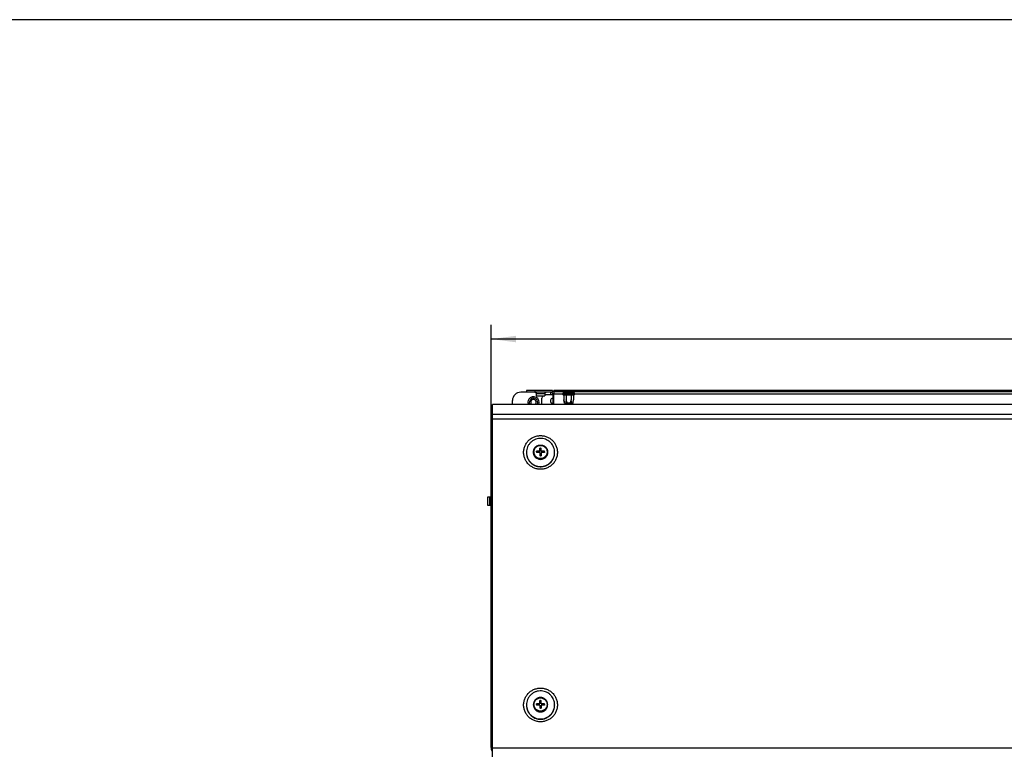
# Model space of a CAD drawing. Units: millimetres. Extents: x -81 to 760, y -224 to 370.
# Drawn here: x 26 to 166, y -31 to 73 of the extents above; entities that cross this region are included whole.
import ezdxf

# ---------------------------------------------------------------- set-up
doc = ezdxf.new("R2010")
doc.units = ezdxf.units.MM
doc.layers.add('1', color=7, linetype='Continuous')
doc.styles.add('CONVERTER_11', font='txt.shx', dxfattribs={"width": 0.9})
doc.dimstyles.new('ME10_DIM_33', dxfattribs={"dimtxt": 17.5, "dimasz": 17.5, "dimexe": 10, "dimexo": 0, "dimgap": 10, "dimtad": 1, "dimdsep": 46, "dimtxsty": 'CONVERTER_11', "dimsah": 1, "dimcen": 0.09, "dimclrd": 2, "dimclre": 2, "dimclrt": 3, "dimadec": 0, "dimazin": 0, "dimtfac": 1, "dimtdec": 4, "dimtix": 1, "dimtmove": 0, "dimatfit": 3, "dimfxl": 1, "dimtolj": 1, "dimtzin": 0, "dimarcsym": 0})

# ---------------------------------------------------------------- blocks, each defined once
blk = doc.blocks.new('*D36')
at = {"layer": '1', "color": 2, "linetype": 'Continuous'}
for p, q in [((463.46, 77.43), (463.46, 146.93)), ((1833.46, 77.43), (1833.46, 146.93)), ((1833.46, 136.93), (463.46, 136.93))]:
    blk.add_line(p, q, dxfattribs=at)
at = {"layer": '1', "color": 2}
for points in [[(480.96, 139.23), (480.96, 134.63), (463.46, 136.93)], [(1815.96, 134.63), (1815.96, 139.23), (1833.46, 136.93)]]:
    blk.add_solid(points, dxfattribs=at)
at = {"layer": '1', "color": 3, "insert": (1122.21, 146.93), "char_height": 17.5, "attachment_point": 7, "rotation": 0.00014, "line_spacing_factor": 0.60024, "style": 'CONVERTER_11'}
blk.add_mtext('1370', dxfattribs=at)
blk = doc.blocks.new('Vorderansicht_2', base_point=(1378.588, -160))
at = {"color": 1, "linetype": 'Continuous'}
for p, q in [((494.646, 99.186), (484.463, 99.186)), ((488.463, 100.461), (488.463, 99.211)), ((494.463, 100.461), (488.463, 100.461)), ((494.463, 99.211), (488.463, 99.211)), ((494.439, 99.211), (494.596, 99.199)), ((494.463, 100.461), (494.463, 99.211)), ((506.963, 100.461), (494.463, 100.461)), ((506.963, 99.211), (494.463, 99.211)), ((494.596, 99.199), (494.621, 99.192)), ((494.621, 99.192), (494.797, 99.147)), ((494.797, 99.147), (494.983, 99.056)), ((494.983, 99.056), (495.147, 98.929)), ((495.147, 98.929), (495.282, 98.771)), ((495.282, 98.771), (495.382, 98.59)), ((495.382, 98.59), (495.444, 98.392)), ((495.444, 98.392), (495.449, 98.341)), ((495.449, 98.341), (495.464, 98.186)), ((495.464, 98.186), (495.463, 96.711)), ((495.464, 98.186), (498.338, 98.186)), ((498.338, 98.186), (501.463, 98.186)), ((501.463, 98.186), (501.467, 98.238)), ((501.463, 98.186), (501.463, 96.711)), ((501.467, 98.238), (501.482, 98.392)), ((501.482, 98.392), (501.544, 98.59)), ((501.544, 98.59), (501.645, 98.771)), ((501.645, 98.771), (501.78, 98.929)), ((501.78, 98.929), (501.944, 99.056)), ((501.944, 99.056), (502.13, 99.147)), ((502.13, 99.147), (502.331, 99.199)), ((505.613, 99.186), (502.279, 99.186)), ((502.331, 99.199), (502.48, 99.211)), ((505.613, 99.186), (505.613, 97.461)), ((505.613, 99.186), (505.775, 99.186)), ((505.775, 99.186), (505.844, 99.186)), ((506.963, 100.461), (506.963, 99.211)), ((507.862, 99.361), (507.963, 99.207)), ((1788.963, 100.461), (507.963, 100.461)), ((507.963, 100.461), (507.963, 99.461)), ((1788.963, 99.461), (507.963, 99.461)), ((507.963, 99.461), (507.963, 97.861)), ((514.564, 98.688), (514.407, 98.39)), ((522.52, 98.39), (514.407, 98.39)), ((514.407, 97.545), (514.407, 98.39)), ((514.814, 98.873), (514.564, 98.688)), ((514.968, 98.897), (514.814, 98.873)), ((521.959, 98.897), (514.968, 98.897)), ((514.999, 98.897), (514.999, 99.461)), ((516.731, 98.897), (516.731, 99.461)), ((520.195, 98.897), (520.195, 99.461)), ((521.927, 98.897), (521.927, 99.461)), ((521.959, 98.897), (522.113, 98.873)), ((522.113, 98.873), (522.363, 98.688)), ((522.363, 98.688), (522.52, 98.39)), ((522.52, 97.545), (522.52, 98.39)), ((478.463, 90.445), (478.463, 93.186)), ((495.463, 96.711), (498.705, 96.711)), ((498.705, 96.711), (501.463, 96.711)), ((499.463, 90.961), (499.463, 94.961)), ((499.501, 90.527), (499.463, 90.961)), ((500.191, 96.711), (500.048, 96.568)), ((501.529, 97.423), (501.463, 97.405)), ((501.963, 97.461), (507.213, 97.461)), ((505.613, 93.719), (505.613, 92.203)), ((506.049, 91.547), (506.213, 91.412)), ((506.213, 91.461), (507.213, 91.461)), ((506.213, 91.461), (506.213, 90.445)), ((507.213, 94.936), (507.073, 94.922)), ((507.213, 97.611), (507.213, 90.445)), ((514.407, 97.861), (507.963, 97.861)), ((507.963, 90.445), (507.963, 97.861)), ((522.52, 97.545), (514.407, 97.545)), ((514.407, 97.545), (514.564, 97.247)), ((514.564, 97.247), (514.814, 97.063)), ((514.814, 97.063), (514.968, 97.038)), ((519.677, 97.038), (514.968, 97.038)), ((514.999, 97.038), (514.999, 93.713)), ((514.999, 93.713), (515.219, 92.467)), ((515.383, 91.292), (514.999, 93.713)), ((515.219, 92.467), (515.239, 92.371)), ((515.239, 92.371), (515.516, 91.292)), ((515.383, 91.292), (515.516, 91.292)), ((515.516, 91.292), (516.214, 91.292)), ((516.492, 92.371), (516.214, 91.292)), ((517.766, 91.292), (516.214, 91.292)), ((516.511, 92.467), (516.492, 92.371)), ((516.731, 93.713), (516.511, 92.467)), ((516.731, 97.038), (516.731, 93.713)), ((517.171, 92.467), (516.731, 93.713)), ((517.632, 91.5), (517.171, 92.467)), ((517.766, 91.292), (517.632, 91.5)), ((519.161, 91.292), (517.766, 91.292)), ((519.756, 92.467), (519.161, 91.292)), ((520.713, 91.292), (519.161, 91.292)), ((521.959, 97.038), (519.677, 97.038)), ((520.195, 93.713), (519.756, 92.467)), ((520.195, 97.038), (520.195, 93.713)), ((520.415, 92.467), (520.195, 93.713)), ((520.713, 91.292), (520.415, 92.467)), ((521.41, 91.292), (520.713, 91.292)), ((521.41, 91.292), (521.477, 91.5)), ((521.543, 91.292), (521.41, 91.292)), ((521.477, 91.5), (521.708, 92.467)), ((521.543, 91.292), (521.927, 93.713)), ((521.708, 92.467), (521.927, 93.713)), ((521.927, 97.038), (521.927, 93.713)), ((522.113, 97.063), (521.959, 97.038)), ((522.363, 97.247), (522.113, 97.063)), ((522.52, 97.545), (522.363, 97.247)), ((1144.407, 97.861), (522.52, 97.861)), ((464.463, 88.428), (463.463, 88.428)), ((463.463, 82.844), (463.463, 88.428)), ((1832.463, 90.445), (464.463, 90.445)), ((464.463, 83.442), (464.463, 90.445)), ((489.738, 90.445), (489.662, 90.637)), ((490.884, 90.445), (490.807, 90.567)), ((492.173, 90.445), (492.049, 90.547)), ((494.877, 90.547), (494.754, 90.445)), ((496.223, 90.785), (496.045, 90.445)), ((497.206, 90.479), (497.191, 90.445)), ((499.523, 90.445), (499.501, 90.527)), ((463.463, 82.844), (463.463, 82.814)), ((463.463, 82.844), (464.463, 82.844)), ((463.463, 82.814), (463.463, 77.435)), ((464.463, 82.814), (463.463, 82.814)), ((463.463, -153.209), (463.463, 77.435)), ((464.225, 77.595), (464.463, 77.609)), ((1832.463, 83.442), (464.463, 83.442)), ((464.463, 79.971), (464.463, 83.442)), ((1832.463, 79.971), (464.463, 79.971)), ((464.463, -153.694), (464.463, 79.971)), ((488.463, 56.432), (488.463, 56.258)), ((488.467, 56.112), (488.465, 56.055)), ((488.465, 56.055), (488.469, 55.993)), ((493.463, 56.708), (493.48, 57.109)), ((493.479, 56.307), (493.463, 56.708)), ((493.463, 56.708), (493.463, 56.476)), ((493.48, 56.075), (493.463, 56.476)), ((493.48, 57.109), (493.501, 57.309)), ((493.501, 55.875), (493.48, 56.075)), ((493.501, 57.309), (493.506, 57.352)), ((493.506, 57.352), (493.528, 57.508)), ((493.528, 57.508), (493.609, 57.901)), ((493.609, 57.901), (493.618, 57.938)), ((493.618, 57.938), (493.721, 58.286)), ((493.721, 58.286), (493.787, 58.465)), ((493.787, 58.465), (493.831, 58.581)), ((493.831, 58.581), (493.863, 58.66)), ((493.863, 58.66), (494.037, 59.024)), ((494.037, 59.024), (494.064, 59.074)), ((494.064, 59.074), (494.15, 59.223)), ((494.15, 59.223), (494.238, 59.372)), ((494.238, 59.372), (494.444, 59.67)), ((494.444, 59.67), (494.467, 59.702)), ((494.467, 59.702), (494.722, 60.013)), ((494.722, 60.013), (494.763, 60.057)), ((494.763, 60.057), (494.93, 60.231)), ((494.93, 60.231), (495.001, 60.302)), ((495.001, 60.302), (495.294, 60.561)), ((495.294, 60.561), (495.302, 60.568)), ((495.302, 60.568), (495.624, 60.809)), ((495.624, 60.809), (495.67, 60.839)), ((495.67, 60.839), (495.918, 60.995)), ((495.724, 57.296), (495.713, 57.297)), ((495.713, 56.799), (495.713, 57.297)), ((495.713, 56.799), (495.713, 56.3)), ((495.724, 56.3), (495.713, 56.3)), ((495.724, 56.3), (495.713, 56.3)), ((495.724, 57.296), (497.463, 57.192)), ((495.918, 60.995), (495.964, 61.023)), ((495.964, 61.023), (496.62, 61.337)), ((496.62, 61.337), (496.691, 61.367)), ((496.691, 61.367), (496.735, 61.382)), ((496.735, 61.382), (497.046, 61.486)), ((497.046, 61.486), (497.073, 61.494)), ((497.073, 61.494), (497.464, 61.59)), ((497.463, 57.192), (497.963, 57.192)), ((497.463, 57.192), (497.463, 56.322)), ((497.464, 61.59), (497.473, 61.592)), ((497.473, 61.592), (497.861, 61.654)), ((497.861, 61.654), (497.903, 61.658)), ((497.903, 61.658), (498.246, 61.686)), ((498.463, 59.539), (497.963, 59.539)), ((497.963, 59.527), (497.963, 59.539)), ((497.963, 57.321), (497.963, 59.527)), ((498.963, 57.69), (497.963, 57.69)), ((497.963, 57.321), (497.963, 57.192)), ((497.963, 56.325), (497.963, 54.07)), ((498.246, 61.686), (498.262, 61.687)), ((498.262, 61.687), (498.29, 61.687)), ((498.29, 61.687), (498.636, 61.687)), ((498.463, 59.539), (498.963, 59.539)), ((498.636, 61.687), (498.665, 61.687)), ((498.665, 61.687), (498.68, 61.686)), ((498.68, 61.686), (499.024, 61.658)), ((498.963, 59.527), (498.963, 59.539)), ((498.963, 57.321), (498.963, 59.527)), ((498.963, 57.321), (498.963, 57.192)), ((499.463, 57.192), (498.963, 57.192)), ((498.963, 56.325), (498.963, 54.07)), ((499.024, 61.658), (499.066, 61.654)), ((499.066, 61.654), (499.453, 61.592)), ((499.453, 61.592), (499.463, 61.59)), ((499.463, 61.59), (499.854, 61.494)), ((501.202, 57.296), (499.463, 57.192)), ((499.463, 57.192), (499.463, 56.322)), ((499.854, 61.494), (499.881, 61.486)), ((499.881, 61.486), (500.192, 61.382)), ((500.192, 61.382), (500.236, 61.367)), ((500.236, 61.367), (500.875, 61.069)), ((500.875, 61.069), (500.962, 61.023)), ((500.962, 61.023), (501.009, 60.995)), ((501.009, 60.995), (501.256, 60.839)), ((501.202, 57.296), (501.213, 57.297)), ((501.202, 56.3), (501.213, 56.301)), ((501.202, 56.3), (501.213, 56.301)), ((501.213, 56.799), (501.213, 57.297)), ((501.213, 56.799), (501.213, 56.301)), ((501.256, 60.839), (501.303, 60.809)), ((501.303, 60.809), (501.624, 60.568)), ((501.624, 60.568), (501.633, 60.561)), ((501.633, 60.561), (501.926, 60.302)), ((501.926, 60.302), (501.997, 60.231)), ((501.997, 60.231), (502.164, 60.057)), ((502.164, 60.057), (502.205, 60.013)), ((502.205, 60.013), (502.459, 59.702)), ((502.459, 59.702), (502.483, 59.67)), ((502.483, 59.67), (502.688, 59.372)), ((502.688, 59.372), (502.776, 59.223)), ((502.776, 59.223), (502.863, 59.074)), ((502.863, 59.074), (502.89, 59.024)), ((502.89, 59.024), (503.063, 58.66)), ((503.063, 58.66), (503.095, 58.581)), ((503.095, 58.581), (503.14, 58.465)), ((503.14, 58.465), (503.205, 58.286)), ((503.205, 58.286), (503.308, 57.938)), ((503.308, 57.938), (503.317, 57.901)), ((503.317, 57.901), (503.398, 57.508)), ((503.398, 57.508), (503.421, 57.352)), ((503.421, 57.352), (503.426, 57.309)), ((503.426, 57.309), (503.447, 57.109)), ((503.447, 56.075), (503.426, 55.875)), ((503.447, 57.109), (503.463, 56.708)), ((503.463, 56.476), (503.447, 56.075)), ((503.463, 56.708), (503.463, 56.476)), ((508.436, 55.649), (508.461, 56.055)), ((508.445, 56.867), (508.444, 56.878)), ((508.446, 56.824), (508.445, 56.867)), ((508.463, 56.432), (508.463, 56.258)), ((488.495, 55.567), (488.515, 55.244)), ((488.515, 55.244), (488.539, 55.083)), ((488.592, 54.715), (488.631, 54.439)), ((488.631, 54.439), (488.676, 54.244)), ((488.76, 53.878), (488.813, 53.647)), ((488.813, 53.647), (488.885, 53.418)), ((488.999, 53.061), (489.059, 52.872)), ((489.059, 52.872), (489.166, 52.61)), ((489.306, 52.268), (489.367, 52.12)), ((489.367, 52.12), (489.516, 51.827)), ((489.68, 51.504), (489.736, 51.395)), ((489.736, 51.395), (489.936, 51.071)), ((490.118, 50.775), (490.163, 50.702)), ((490.163, 50.702), (490.431, 50.337)), ((490.616, 50.087), (490.645, 50.047)), ((493.506, 55.832), (493.501, 55.875)), ((493.528, 55.676), (493.506, 55.832)), ((493.609, 55.283), (493.528, 55.676)), ((493.618, 55.246), (493.609, 55.283)), ((493.721, 54.898), (493.618, 55.246)), ((493.787, 54.719), (493.721, 54.898)), ((493.831, 54.603), (493.787, 54.719)), ((493.863, 54.524), (493.831, 54.603)), ((494.037, 54.16), (493.863, 54.524)), ((494.064, 54.11), (494.037, 54.16)), ((494.15, 53.961), (494.064, 54.11)), ((494.238, 53.812), (494.15, 53.961)), ((494.444, 53.514), (494.238, 53.812)), ((494.467, 53.482), (494.444, 53.514)), ((494.722, 53.171), (494.467, 53.482)), ((494.763, 53.127), (494.722, 53.171)), ((494.93, 52.953), (494.763, 53.127)), ((495.001, 52.882), (494.93, 52.953)), ((495.294, 52.623), (495.001, 52.882)), ((495.302, 52.616), (495.294, 52.623)), ((495.624, 52.375), (495.302, 52.616)), ((495.67, 52.345), (495.624, 52.375)), ((495.918, 52.189), (495.67, 52.345)), ((495.964, 52.161), (495.918, 52.189)), ((496.052, 52.115), (495.964, 52.161)), ((496.691, 51.817), (496.052, 52.115)), ((496.735, 51.802), (496.691, 51.817)), ((497.046, 51.698), (496.735, 51.802)), ((497.073, 51.69), (497.046, 51.698)), ((497.464, 51.594), (497.073, 51.69)), ((497.473, 51.592), (497.464, 51.594)), ((497.861, 51.53), (497.473, 51.592)), ((497.903, 51.526), (497.861, 51.53)), ((498.246, 51.498), (497.903, 51.526)), ((498.963, 55.698), (497.963, 55.698)), ((497.963, 54.07), (497.963, 54.059)), ((498.463, 54.059), (497.963, 54.059)), ((498.262, 51.497), (498.246, 51.498)), ((498.29, 51.497), (498.262, 51.497)), ((498.636, 51.497), (498.29, 51.497)), ((498.463, 54.059), (498.963, 54.059)), ((498.665, 51.497), (498.636, 51.497)), ((498.68, 51.498), (498.665, 51.497)), ((499.024, 51.526), (498.68, 51.498)), ((498.963, 54.07), (498.963, 54.059)), ((499.066, 51.53), (499.024, 51.526)), ((499.453, 51.592), (499.066, 51.53)), ((499.463, 51.594), (499.453, 51.592)), ((499.854, 51.69), (499.463, 51.594)), ((499.881, 51.698), (499.854, 51.69)), ((500.192, 51.802), (499.881, 51.698)), ((500.236, 51.817), (500.192, 51.802)), ((500.307, 51.847), (500.236, 51.817)), ((500.962, 52.161), (500.307, 51.847)), ((501.009, 52.189), (500.962, 52.161)), ((501.256, 52.345), (501.009, 52.189)), ((501.303, 52.375), (501.256, 52.345)), ((501.624, 52.616), (501.303, 52.375)), ((501.633, 52.623), (501.624, 52.616)), ((501.926, 52.882), (501.633, 52.623)), ((501.997, 52.953), (501.926, 52.882)), ((502.164, 53.127), (501.997, 52.953)), ((502.205, 53.171), (502.164, 53.127)), ((502.459, 53.482), (502.205, 53.171)), ((502.483, 53.514), (502.459, 53.482)), ((502.688, 53.812), (502.483, 53.514)), ((502.776, 53.961), (502.688, 53.812)), ((502.863, 54.11), (502.776, 53.961)), ((502.89, 54.16), (502.863, 54.11)), ((503.063, 54.524), (502.89, 54.16)), ((503.095, 54.603), (503.063, 54.524)), ((503.14, 54.719), (503.095, 54.603)), ((503.205, 54.898), (503.14, 54.719)), ((503.308, 55.246), (503.205, 54.898)), ((503.317, 55.283), (503.308, 55.246)), ((503.398, 55.676), (503.317, 55.283)), ((503.421, 55.832), (503.398, 55.676)), ((503.426, 55.875), (503.421, 55.832)), ((505.165, 48.864), (505.318, 49.014)), ((505.587, 49.276), (505.747, 49.433)), ((505.747, 49.433), (505.915, 49.625)), ((506.16, 49.907), (506.282, 50.047)), ((506.282, 50.047), (506.458, 50.286)), ((506.676, 50.584), (506.764, 50.702)), ((506.764, 50.702), (506.944, 50.995)), ((507.133, 51.302), (507.191, 51.395)), ((507.191, 51.395), (507.373, 51.753)), ((507.526, 52.054), (507.56, 52.12)), ((507.56, 52.12), (507.746, 52.574)), ((507.854, 52.837), (507.868, 52.872)), ((508.295, 54.439), (508.3, 54.474)), ((508.34, 54.748), (508.411, 55.244)), ((508.411, 55.244), (508.416, 55.314)), ((492.389, 48.344), (492.437, 48.311)), ((492.702, 48.126), (493.057, 47.878)), ((493.057, 47.878), (493.139, 47.829)), ((493.443, 47.652), (493.761, 47.466)), ((493.761, 47.466), (493.879, 47.409)), ((494.21, 47.251), (494.496, 47.114)), ((494.496, 47.114), (494.654, 47.053)), ((495.002, 46.92), (495.257, 46.822)), ((495.257, 46.822), (495.457, 46.764)), ((495.817, 46.658), (496.04, 46.593)), ((496.04, 46.593), (496.283, 46.543)), ((496.65, 46.467), (496.839, 46.429)), ((496.839, 46.429), (497.127, 46.393)), ((497.495, 46.348), (497.648, 46.329)), ((497.648, 46.329), (497.985, 46.316)), ((498.347, 46.301), (498.463, 46.296)), ((498.463, 46.296), (498.856, 46.312)), ((499.199, 46.326), (499.278, 46.329)), ((502.431, 47.114), (502.489, 47.142)), ((502.787, 47.285), (503.166, 47.466)), ((503.166, 47.466), (503.253, 47.518)), ((503.56, 47.697), (503.87, 47.878)), ((503.87, 47.878), (503.983, 47.957)), ((504.285, 48.168), (504.537, 48.344)), ((504.537, 48.344), (504.672, 48.456)), ((504.961, 48.695), (505.165, 48.864)), ((460.963, 18.808), (460.963, 24.808)), ((460.963, 24.808), (462.438, 24.808)), ((462.438, 24.808), (462.594, 24.822)), ((462.438, 18.814), (462.438, 24.808)), ((462.594, 24.822), (462.645, 24.827)), ((462.645, 24.827), (462.842, 24.889)), ((462.842, 24.889), (463.024, 24.989)), ((463.024, 24.989), (463.181, 25.124)), ((463.181, 25.124), (463.308, 25.288)), ((463.308, 25.288), (463.4, 25.474)), ((463.4, 25.474), (463.451, 25.675)), ((463.451, 25.675), (463.463, 25.825)), ((462.438, 18.808), (460.963, 18.808)), ((462.438, 18.808), (462.438, 18.814)), ((462.491, 18.804), (462.438, 18.808)), ((462.645, 18.789), (462.491, 18.804)), ((462.842, 18.727), (462.645, 18.789)), ((463.024, 18.626), (462.842, 18.727)), ((463.181, 18.491), (463.024, 18.626)), ((463.308, 18.327), (463.181, 18.491)), ((463.4, 18.141), (463.308, 18.327)), ((463.445, 17.965), (463.4, 18.141)), ((463.451, 17.94), (463.445, 17.965)), ((463.463, 17.784), (463.451, 17.94)), ((495.294, -118.754), (495.001, -119.013)), ((495.302, -118.747), (495.294, -118.754)), ((495.624, -118.506), (495.302, -118.747)), ((495.67, -118.476), (495.624, -118.506)), ((495.918, -118.32), (495.67, -118.476)), ((495.964, -118.292), (495.918, -118.32)), ((496.239, -118.148), (495.964, -118.292)), ((496.691, -117.948), (496.239, -118.148)), ((496.735, -117.933), (496.691, -117.948)), ((497.046, -117.829), (496.735, -117.933)), ((497.073, -117.821), (497.046, -117.829)), ((497.464, -117.725), (497.073, -117.821)), ((497.473, -117.723), (497.464, -117.725)), ((497.861, -117.661), (497.473, -117.723)), ((497.903, -117.657), (497.861, -117.661)), ((498.246, -117.629), (497.903, -117.657)), ((498.262, -117.629), (498.246, -117.629)), ((498.29, -117.628), (498.262, -117.629)), ((498.636, -117.628), (498.29, -117.628)), ((498.665, -117.629), (498.636, -117.628)), ((498.68, -117.629), (498.665, -117.629)), ((499.024, -117.657), (498.68, -117.629)), ((499.066, -117.661), (499.024, -117.657)), ((499.453, -117.723), (499.066, -117.661)), ((499.463, -117.725), (499.453, -117.723)), ((499.854, -117.821), (499.463, -117.725)), ((499.881, -117.829), (499.854, -117.821)), ((500.192, -117.933), (499.881, -117.829)), ((500.236, -117.948), (500.192, -117.933)), ((500.307, -117.978), (500.236, -117.948)), ((500.962, -118.292), (500.307, -117.978)), ((501.009, -118.32), (500.962, -118.292)), ((501.256, -118.476), (501.009, -118.32)), ((501.303, -118.506), (501.256, -118.476)), ((501.624, -118.747), (501.303, -118.506)), ((501.633, -118.754), (501.624, -118.747)), ((501.926, -119.013), (501.633, -118.754)), ((488.463, -122.883), (488.463, -123.057)), ((488.467, -123.203), (488.465, -123.26)), ((488.465, -123.26), (488.469, -123.322)), ((488.495, -123.748), (488.515, -124.071)), ((488.515, -124.071), (488.539, -124.233)), ((488.592, -124.6), (488.631, -124.876)), ((488.631, -124.876), (488.676, -125.071)), ((488.76, -125.437), (488.813, -125.668)), ((488.813, -125.668), (488.885, -125.897)), ((493.48, -122.206), (493.463, -122.607)), ((493.479, -123.008), (493.463, -122.607)), ((493.463, -122.607), (493.463, -122.839)), ((493.463, -122.839), (493.48, -123.24)), ((493.501, -122.006), (493.48, -122.206)), ((493.48, -123.24), (493.501, -123.44)), ((493.506, -121.963), (493.501, -122.006)), ((493.501, -123.44), (493.506, -123.483)), ((493.528, -121.807), (493.506, -121.963)), ((493.506, -123.483), (493.528, -123.639)), ((493.609, -121.414), (493.528, -121.807)), ((493.528, -123.639), (493.609, -124.032)), ((493.618, -121.377), (493.609, -121.414)), ((493.609, -124.032), (493.618, -124.069)), ((493.721, -121.029), (493.618, -121.377)), ((493.618, -124.069), (493.721, -124.417)), ((493.787, -120.85), (493.721, -121.029)), ((493.721, -124.417), (493.787, -124.596)), ((493.831, -120.734), (493.787, -120.85)), ((493.787, -124.596), (493.831, -124.712)), ((493.863, -120.655), (493.831, -120.734)), ((493.831, -124.712), (493.863, -124.791)), ((494.037, -120.291), (493.863, -120.655)), ((493.863, -124.791), (494.037, -125.155)), ((494.064, -120.241), (494.037, -120.291)), ((494.037, -125.155), (494.064, -125.205)), ((494.15, -120.092), (494.064, -120.241)), ((494.064, -125.205), (494.15, -125.354)), ((494.238, -119.943), (494.15, -120.092)), ((494.15, -125.354), (494.238, -125.503)), ((494.444, -119.645), (494.238, -119.943)), ((494.238, -125.503), (494.444, -125.801)), ((494.467, -119.613), (494.444, -119.645)), ((494.444, -125.801), (494.467, -125.833)), ((494.722, -119.303), (494.467, -119.613)), ((494.467, -125.833), (494.722, -126.144)), ((494.763, -119.258), (494.722, -119.303)), ((494.93, -119.085), (494.763, -119.258)), ((495.001, -119.013), (494.93, -119.085)), ((495.724, -122.019), (495.713, -122.018)), ((495.713, -122.516), (495.713, -122.018)), ((495.713, -122.516), (495.713, -123.015)), ((495.724, -123.015), (495.713, -123.015)), ((495.724, -123.015), (495.713, -123.015)), ((495.724, -122.019), (497.463, -122.123)), ((497.463, -122.123), (497.963, -122.123)), ((497.463, -122.123), (497.463, -122.993)), ((498.463, -119.777), (497.963, -119.777)), ((497.963, -119.788), (497.963, -119.777)), ((497.963, -121.994), (497.963, -119.788)), ((498.963, -121.625), (497.963, -121.625)), ((497.963, -121.994), (497.963, -122.123)), ((497.963, -122.99), (497.963, -125.245)), ((498.963, -123.617), (497.963, -123.617)), ((497.963, -125.245), (497.963, -125.256)), ((498.463, -125.256), (497.963, -125.256)), ((498.463, -119.777), (498.963, -119.777)), ((498.463, -125.256), (498.963, -125.256)), ((498.963, -119.788), (498.963, -119.777)), ((498.963, -121.994), (498.963, -119.788)), ((498.963, -121.994), (498.963, -122.123)), ((499.463, -122.123), (498.963, -122.123)), ((498.963, -122.99), (498.963, -125.245)), ((498.963, -125.245), (498.963, -125.256)), ((501.202, -122.019), (499.463, -122.123)), ((499.463, -122.123), (499.463, -122.993)), ((501.202, -122.019), (501.213, -122.018)), ((501.202, -123.015), (501.213, -123.014)), ((501.202, -123.015), (501.213, -123.014)), ((501.213, -122.516), (501.213, -122.018)), ((501.213, -122.516), (501.213, -123.014)), ((501.997, -119.085), (501.926, -119.013)), ((502.164, -119.258), (501.997, -119.085)), ((502.205, -119.303), (502.164, -119.258)), ((502.459, -119.613), (502.205, -119.303)), ((502.205, -126.144), (502.459, -125.833)), ((502.483, -119.645), (502.459, -119.613)), ((502.459, -125.833), (502.483, -125.801)), ((502.688, -119.943), (502.483, -119.645)), ((502.483, -125.801), (502.688, -125.503)), ((502.776, -120.092), (502.688, -119.943)), ((502.688, -125.503), (502.776, -125.354)), ((502.863, -120.241), (502.776, -120.092)), ((502.776, -125.354), (502.863, -125.205)), ((502.89, -120.291), (502.863, -120.241)), ((502.863, -125.205), (502.89, -125.155)), ((503.063, -120.655), (502.89, -120.291)), ((502.89, -125.155), (503.063, -124.791)), ((503.095, -120.734), (503.063, -120.655)), ((503.063, -124.791), (503.095, -124.712)), ((503.14, -120.85), (503.095, -120.734)), ((503.095, -124.712), (503.14, -124.596)), ((503.205, -121.029), (503.14, -120.85)), ((503.14, -124.596), (503.205, -124.417)), ((503.308, -121.377), (503.205, -121.029)), ((503.205, -124.417), (503.308, -124.069)), ((503.317, -121.414), (503.308, -121.377)), ((503.308, -124.069), (503.317, -124.032)), ((503.398, -121.807), (503.317, -121.414)), ((503.317, -124.032), (503.398, -123.639)), ((503.421, -121.963), (503.398, -121.807)), ((503.398, -123.639), (503.421, -123.483)), ((503.426, -122.006), (503.421, -121.963)), ((503.421, -123.483), (503.426, -123.44)), ((503.447, -122.206), (503.426, -122.006)), ((503.426, -123.44), (503.447, -123.24)), ((503.463, -122.607), (503.447, -122.206)), ((503.447, -123.24), (503.463, -122.839)), ((503.463, -122.607), (503.463, -122.839)), ((508.295, -124.876), (508.3, -124.842)), ((508.34, -124.567), (508.411, -124.071)), ((508.411, -124.071), (508.416, -124.001)), ((508.436, -123.667), (508.461, -123.26)), ((508.445, -122.448), (508.444, -122.438)), ((508.446, -122.491), (508.445, -122.448)), ((508.463, -122.883), (508.463, -123.057)), ((488.999, -126.254), (489.059, -126.443)), ((489.059, -126.443), (489.166, -126.705)), ((489.306, -127.047), (489.367, -127.195)), ((489.367, -127.195), (489.516, -127.488)), ((489.68, -127.811), (489.736, -127.92)), ((489.736, -127.92), (489.936, -128.245)), ((490.118, -128.54), (490.163, -128.613)), ((490.163, -128.613), (490.432, -128.978)), ((490.616, -129.228), (490.645, -129.268)), ((492.389, -130.971), (492.437, -131.004)), ((492.701, -131.189), (493.057, -131.437)), ((493.057, -131.437), (493.139, -131.486)), ((493.443, -131.663), (493.761, -131.849)), ((493.761, -131.849), (493.88, -131.906)), ((494.21, -132.064), (494.496, -132.201)), ((494.496, -132.201), (494.654, -132.262)), ((494.722, -126.144), (494.763, -126.188)), ((494.763, -126.188), (494.93, -126.362)), ((494.93, -126.362), (495.001, -126.433)), ((495.001, -126.433), (495.294, -126.692)), ((495.002, -132.395), (495.257, -132.493)), ((495.257, -132.493), (495.457, -132.551)), ((495.294, -126.692), (495.302, -126.699)), ((495.302, -126.699), (495.624, -126.94)), ((495.624, -126.94), (495.67, -126.97)), ((495.67, -126.97), (495.918, -127.126)), ((495.817, -132.657), (496.04, -132.722)), ((495.918, -127.126), (495.964, -127.154)), ((495.964, -127.154), (496.62, -127.468)), ((496.04, -132.722), (496.283, -132.772)), ((496.62, -127.468), (496.691, -127.498)), ((496.65, -132.848), (496.839, -132.887)), ((496.691, -127.498), (496.735, -127.513)), ((496.735, -127.513), (497.046, -127.617)), ((497.046, -127.617), (497.073, -127.625)), ((497.073, -127.625), (497.464, -127.721)), ((497.464, -127.721), (497.473, -127.723)), ((497.473, -127.723), (497.861, -127.785)), ((497.861, -127.785), (497.903, -127.789)), ((497.903, -127.789), (498.246, -127.817)), ((498.246, -127.817), (498.262, -127.818)), ((498.262, -127.818), (498.29, -127.818)), ((498.29, -127.818), (498.636, -127.818)), ((498.636, -127.818), (498.665, -127.818)), ((498.665, -127.818), (498.68, -127.817)), ((498.68, -127.817), (499.024, -127.789)), ((499.024, -127.789), (499.066, -127.785)), ((499.066, -127.785), (499.453, -127.723)), ((499.453, -127.723), (499.463, -127.721)), ((499.463, -127.721), (499.854, -127.625)), ((499.854, -127.625), (499.881, -127.617)), ((499.881, -127.617), (500.192, -127.513)), ((500.192, -127.513), (500.236, -127.498)), ((500.236, -127.498), (500.688, -127.298)), ((500.688, -127.298), (500.962, -127.154)), ((500.962, -127.154), (501.009, -127.126)), ((501.009, -127.126), (501.256, -126.97)), ((501.256, -126.97), (501.303, -126.94)), ((501.303, -126.94), (501.624, -126.699)), ((501.624, -126.699), (501.633, -126.692)), ((501.633, -126.692), (501.926, -126.433)), ((501.926, -126.433), (501.997, -126.362)), ((501.997, -126.362), (502.164, -126.188)), ((502.164, -126.188), (502.205, -126.144)), ((502.431, -132.201), (502.489, -132.173)), ((502.786, -132.031), (503.166, -131.849)), ((503.166, -131.849), (503.253, -131.797)), ((503.56, -131.619), (503.87, -131.437)), ((503.87, -131.437), (503.983, -131.358)), ((504.284, -131.148), (504.537, -130.971)), ((504.537, -130.971), (504.673, -130.859)), ((504.961, -130.62), (505.165, -130.451)), ((505.165, -130.451), (505.318, -130.301)), ((505.587, -130.039), (505.747, -129.882)), ((505.747, -129.882), (505.915, -129.69)), ((506.16, -129.408), (506.282, -129.268)), ((506.282, -129.268), (506.458, -129.029)), ((506.676, -128.731), (506.764, -128.613)), ((506.764, -128.613), (506.944, -128.32)), ((507.133, -128.013), (507.191, -127.92)), ((507.191, -127.92), (507.373, -127.562)), ((507.526, -127.261), (507.56, -127.195)), ((507.56, -127.195), (507.746, -126.741)), ((507.854, -126.478), (507.868, -126.443)), ((496.839, -132.887), (497.127, -132.922)), ((497.495, -132.967), (497.648, -132.986)), ((497.648, -132.986), (497.985, -132.999)), ((498.347, -133.014), (498.463, -133.019)), ((498.463, -133.019), (498.856, -133.003)), ((499.198, -132.989), (499.278, -132.986)), ((463.463, -153.209), (463.463, -153.275)), ((464.463, -153.275), (463.463, -153.275)), ((463.463, -153.346), (463.463, -153.275)), ((463.463, -153.346), (464.463, -153.346)), ((463.463, -153.346), (463.463, -154.097)), ((464.225, -153.049), (464.463, -153.035)), ((1832.463, -153.694), (464.463, -153.694)), ((464.463, -159.782), (464.463, -153.694)), ((464.463, -156.087), (464.225, -155.929))]:
    blk.add_line(p, q, dxfattribs=at)
for centre, radius, start, end in [((484.463, 93.186), 6, 90, 180), ((505.613, 97.611), 1.6, 0, 90), ((505.613, 97.611), 2.85, 37.895785, 61.72703), ((493.463, 91.961), 4.025, 146.400153, 199.199788), ((493.463, 91.961), 4.025, 338.400091, 146.400197), ((493.463, 91.961), 3, 124.615947, 207.692402), ((493.463, 91.961), 2, 101.250173, 224.999307), ((493.463, 91.961), 3, 336.923147, 124.615811), ((493.463, 91.961), 2, 314.999448, 101.250322), ((501.963, 94.961), 2.5, 139.999477, 180.000431), ((501.963, 94.961), 2.5, 89.996889, 99.995777), ((507.463, 92.961), 2, 101.248512, 225.001112)]:
    blk.add_arc(centre, radius, start, end, dxfattribs=at)
for points, knots in [([(464.225, 77.595), (464.116, 77.586), (463.926, 77.569), (463.694, 77.525), (463.532, 77.504), (463.479, 77.451), (463.463, 77.435)], [0, 0, 0, 0, 0.32516928, 0.56861427, 0.72255861, 0.78926997, 0.78926997, 0.78926997, 0.78926997]), ([(510.463, 56.432), (510.412, 57.267), (510.311, 58.937), (509.5, 61.331), (508.244, 63.511), (506.551, 65.382), (504.507, 66.862), (502.198, 67.885), (499.727, 68.408), (497.2, 68.408), (494.728, 67.885), (492.42, 66.862), (490.376, 65.382), (488.684, 63.511), (487.421, 61.331), (486.639, 58.937), (486.375, 56.432), (486.639, 53.928), (487.421, 51.534), (488.684, 49.353), (490.376, 47.483), (492.42, 46.003), (494.728, 44.98), (497.2, 44.456), (499.727, 44.456), (502.198, 44.98), (504.507, 46.003), (506.551, 47.483), (508.244, 49.353), (509.5, 51.534), (510.311, 53.928), (510.412, 55.598), (510.463, 56.432)], [0, 0, 0, 0, 2.4992412, 4.9992911, 7.5008179, 10.0042333, 12.5096223, 15.0167285, 17.5249997, 20.0336827, 22.5419538, 25.0490601, 27.554449, 30.0578645, 32.5593912, 35.0594411, 37.5586823, 40.0579236, 42.5579735, 45.0595002, 47.5629157, 50.0683046, 52.5754109, 55.083682, 57.592365, 60.1006362, 62.6077424, 65.1131314, 67.6165468, 70.1180736, 72.6181235, 75.1173647, 75.1173647, 75.1173647, 75.1173647]), ([(499.126, 66.372), (498.443, 66.377), (497.077, 66.387), (495.078, 65.875), (493.221, 64.999), (491.584, 63.758), (490.231, 62.212), (489.23, 60.425), (488.585, 58.471), (488.504, 57.112), (488.463, 56.432)], [0, 0, 0, 0, 2.0428796, 4.0853287, 6.1267787, 8.1668255, 10.2052961, 12.242278, 14.2781049, 16.313302, 16.313302, 16.313302, 16.313302]), ([(508.463, 56.432), (508.429, 57.057), (508.361, 58.306), (507.815, 60.113), (506.964, 61.791), (505.807, 63.279), (504.393, 64.528), (502.77, 65.484), (500.996, 66.146), (499.75, 66.297), (499.126, 66.372)], [0, 0, 0, 0, 1.8706807, 3.7418529, 5.6139391, 7.4872334, 9.3618607, 11.2377596, 13.114691, 14.9922721, 14.9922721, 14.9922721, 14.9922721]), ([(488.463, 56.432), (488.501, 55.78), (488.575, 54.476), (489.17, 52.595), (490.094, 50.862), (491.347, 49.342), (492.872, 48.096), (494.612, 47.169), (496.5, 46.599), (498.463, 46.406), (500.426, 46.599), (502.314, 47.169), (504.054, 48.096), (505.579, 49.342), (506.832, 50.862), (507.757, 52.595), (508.352, 54.476), (508.426, 55.78), (508.463, 56.432)], [0, 0, 0, 0, 1.9529544, 3.9064667, 5.8610094, 7.8168976, 9.7742412, 11.7329282, 13.692643, 15.6529138, 17.6131846, 19.5728994, 21.5315865, 23.48893, 25.4448182, 27.3993609, 29.3528732, 31.3058276, 31.3058276, 31.3058276, 31.3058276]), ([(488.463, 56.258), (488.499, 55.615), (488.572, 54.329), (489.15, 52.473), (490.05, 50.758), (491.27, 49.248), (492.758, 47.999), (494.459, 47.066), (496.309, 46.449), (497.598, 46.349), (498.242, 46.299)], [0, 0, 0, 0, 1.9255302, 3.8515955, 5.7786515, 7.7070066, 9.6367762, 11.5678667, 13.499989, 15.432702, 15.432702, 15.432702, 15.432702]), ([(493.863, 58.66), (493.747, 58.345), (493.515, 57.715), (493.48, 57.043), (493.463, 56.708)], [0, 0, 0, 0, 1.0017325, 2.0031645, 2.0031645, 2.0031645, 2.0031645]), ([(493.463, 56.476), (493.48, 56.14), (493.515, 55.469), (493.747, 54.839), (493.863, 54.524)], [0, 0, 0, 0, 1.001425, 2.0031503, 2.0031503, 2.0031503, 2.0031503]), ([(493.479, 56.307), (493.523, 55.992), (493.609, 55.361), (493.965, 54.469), (494.472, 53.657), (495.128, 52.957), (495.904, 52.393), (496.775, 51.989), (497.707, 51.745), (498.345, 51.736), (498.665, 51.731)], [0, 0, 0, 0, 0.9515901, 1.9035384, 2.8560397, 3.809209, 4.7630641, 5.717524, 6.6724204, 7.627522, 7.627522, 7.627522, 7.627522]), ([(493.783, 56.749), (493.81, 56.373), (493.863, 55.622), (494.282, 54.56), (494.925, 53.626), (495.779, 52.874), (496.788, 52.347), (497.894, 52.075), (499.033, 52.075), (500.139, 52.347), (501.147, 52.874), (502, 53.626), (502.648, 54.56), (503.052, 55.622), (503.189, 56.749), (503.052, 57.876), (502.648, 58.937), (502, 59.871), (501.147, 60.623), (500.139, 61.151), (499.033, 61.422), (497.894, 61.422), (496.788, 61.151), (495.779, 60.623), (494.925, 59.871), (494.282, 58.937), (493.863, 57.876), (493.81, 57.124), (493.783, 56.749)], [0, 0, 0, 0, 1.1239925, 2.2484632, 3.3737805, 4.5001178, 5.6274153, 6.755393, 7.8836163, 9.0115941, 10.1388915, 11.2652289, 12.3905461, 13.5150168, 14.6390093, 15.7630018, 16.8874726, 18.0127898, 19.1391272, 20.2664246, 21.3944024, 22.5226256, 23.6506034, 24.7779008, 25.9042382, 27.0295554, 28.1540262, 29.2780187, 29.2780187, 29.2780187, 29.2780187]), ([(497.963, 57.321), (497.588, 57.319), (496.842, 57.315), (496.095, 57.303), (495.724, 57.296)], [0, 0, 0, 0, 1.1257378, 2.2392792, 2.2392792, 2.2392792, 2.2392792]), ([(497.963, 56.325), (497.588, 56.323), (496.842, 56.319), (496.095, 56.306), (495.724, 56.3)], [0, 0, 0, 0, 1.1257378, 2.2392792, 2.2392792, 2.2392792, 2.2392792]), ([(498.242, 46.299), (498.906, 46.322), (500.235, 46.369), (502.16, 46.936), (503.939, 47.842), (505.501, 49.089), (506.787, 50.617), (507.737, 52.369), (508.348, 54.274), (508.425, 55.597), (508.463, 56.258)], [0, 0, 0, 0, 1.9878206, 3.9751236, 5.9614055, 7.9463225, 9.9297437, 11.9117723, 13.8927298, 15.873106, 15.873106, 15.873106, 15.873106]), ([(498.665, 51.731), (499.066, 51.775), (499.868, 51.864), (500.987, 52.355), (501.961, 53.079), (502.727, 54.02), (503.265, 55.114), (503.386, 55.909), (503.447, 56.307)], [0, 0, 0, 0, 1.2052542, 2.4099227, 3.6136414, 4.8162634, 6.0178928, 7.2188619, 7.2188619, 7.2188619, 7.2188619]), ([(501.202, 57.296), (500.831, 57.303), (500.085, 57.315), (499.339, 57.319), (498.963, 57.321)], [0, 0, 0, 0, 1.1135414, 2.2392792, 2.2392792, 2.2392792, 2.2392792]), ([(501.202, 56.3), (500.831, 56.306), (500.085, 56.319), (499.339, 56.323), (498.963, 56.325)], [0, 0, 0, 0, 1.1135414, 2.2392792, 2.2392792, 2.2392792, 2.2392792]), ([(503.463, 56.708), (503.446, 57.043), (503.412, 57.715), (503.179, 58.345), (503.063, 58.66)], [0, 0, 0, 0, 1.00143, 2.0031604, 2.0031604, 2.0031604, 2.0031604]), ([(503.063, 54.524), (503.179, 54.839), (503.412, 55.469), (503.446, 56.14), (503.463, 56.476)], [0, 0, 0, 0, 1.0017233, 2.0031462, 2.0031462, 2.0031462, 2.0031462]), ([(503.447, 56.307), (503.452, 56.374), (503.461, 56.507), (503.463, 56.641), (503.463, 56.708)], [0, 0, 0, 0, 0.20060811, 0.40121373, 0.40121373, 0.40121373, 0.40121373]), ([(508.461, 56.055), (508.462, 56.089), (508.463, 56.156), (508.463, 56.224), (508.463, 56.258)], [0, 0, 0, 0, 0.10160579, 0.2032115, 0.2032115, 0.2032115, 0.2032115]), ([(490.645, 50.047), (490.91, 49.737), (491.439, 49.116), (492.072, 48.602), (492.389, 48.344)], [0, 0, 0, 0, 1.2206756, 2.4419193, 2.4419193, 2.4419193, 2.4419193]), ([(493.863, 54.524), (494.04, 54.177), (494.394, 53.484), (495.213, 52.635), (496.19, 51.988), (497.296, 51.586), (498.463, 51.449), (499.631, 51.586), (500.736, 51.988), (501.714, 52.635), (502.532, 53.484), (502.886, 54.177), (503.063, 54.524)], [0, 0, 0, 0, 1.1620367, 2.3250552, 3.4890853, 4.6539401, 5.8192566, 6.984573, 8.1494278, 9.3134579, 10.4764764, 11.6385131, 11.6385131, 11.6385131, 11.6385131]), ([(498.463, 54.059), (498.38, 54.059), (498.213, 54.059), (498.047, 54.059), (497.963, 54.059)], [0, 0, 0, 0, 0.25004852, 0.50000092, 0.50000092, 0.50000092, 0.50000092]), ([(498.963, 54.059), (498.88, 54.059), (498.713, 54.059), (498.547, 54.059), (498.463, 54.059)], [0, 0, 0, 0, 0.2499516, 0.50000005, 0.50000005, 0.50000005, 0.50000005]), ([(507.868, 52.872), (507.955, 53.129), (508.13, 53.643), (508.24, 54.174), (508.295, 54.439)], [0, 0, 0, 0, 0.812949, 1.6257699, 1.6257699, 1.6257699, 1.6257699]), ([(499.278, 46.329), (499.82, 46.396), (500.903, 46.529), (501.922, 46.919), (502.431, 47.114)], [0, 0, 0, 0, 1.6300292, 3.2595853, 3.2595853, 3.2595853, 3.2595853]), ([(510.463, -122.883), (510.412, -122.048), (510.311, -120.379), (509.5, -117.984), (508.244, -115.804), (506.551, -113.933), (504.507, -112.453), (502.198, -111.43), (499.727, -110.907), (497.2, -110.907), (494.728, -111.43), (492.42, -112.453), (490.376, -113.933), (488.684, -115.804), (487.421, -117.984), (486.639, -120.379), (486.375, -122.883), (486.639, -125.387), (487.421, -127.781), (488.684, -129.962), (490.376, -131.832), (492.42, -133.312), (494.728, -134.335), (497.2, -134.859), (499.727, -134.859), (502.198, -134.335), (504.507, -133.312), (506.551, -131.832), (508.244, -129.962), (509.5, -127.781), (510.311, -125.387), (510.412, -123.717), (510.463, -122.883)], [0, 0, 0, 0, 2.4992412, 4.9992911, 7.5008179, 10.0042333, 12.5096223, 15.0167285, 17.5249997, 20.0336827, 22.5419538, 25.0490601, 27.554449, 30.0578645, 32.5593912, 35.0594411, 37.5586823, 40.0579236, 42.5579735, 45.0595002, 47.5629157, 50.0683046, 52.5754109, 55.083682, 57.592365, 60.1006362, 62.6077424, 65.1131314, 67.6165468, 70.1180736, 72.6181235, 75.1173647, 75.1173647, 75.1173647, 75.1173647]), ([(499.126, -112.943), (498.443, -112.938), (497.077, -112.928), (495.078, -113.44), (493.221, -114.316), (491.584, -115.557), (490.231, -117.103), (489.23, -118.89), (488.585, -120.844), (488.504, -122.203), (488.463, -122.883)], [0, 0, 0, 0, 2.0428785, 4.0853265, 6.1267753, 8.166821, 10.2052905, 12.2422713, 14.2780971, 16.3132931, 16.3132931, 16.3132931, 16.3132931]), ([(493.783, -122.566), (493.81, -122.942), (493.863, -123.693), (494.282, -124.755), (494.925, -125.689), (495.779, -126.441), (496.788, -126.968), (497.894, -127.24), (499.033, -127.24), (500.139, -126.968), (501.147, -126.441), (502, -125.689), (502.648, -124.755), (503.052, -123.693), (503.189, -122.566), (503.052, -121.44), (502.648, -120.378), (502, -119.444), (501.147, -118.692), (500.139, -118.164), (499.033, -117.893), (497.894, -117.893), (496.788, -118.164), (495.779, -118.692), (494.925, -119.444), (494.282, -120.378), (493.863, -121.44), (493.81, -122.191), (493.783, -122.566)], [0, 0, 0, 0, 1.1239925, 2.2484632, 3.3737805, 4.5001178, 5.6274153, 6.755393, 7.8836163, 9.0115941, 10.1388915, 11.2652289, 12.3905461, 13.5150168, 14.6390093, 15.7630018, 16.8874726, 18.0127898, 19.1391272, 20.2664246, 21.3944024, 22.5226256, 23.6506034, 24.7779008, 25.9042382, 27.0295554, 28.1540262, 29.2780187, 29.2780187, 29.2780187, 29.2780187]), ([(508.463, -122.883), (508.429, -122.258), (508.361, -121.009), (507.815, -119.202), (506.964, -117.524), (505.807, -116.036), (504.393, -114.787), (502.77, -113.831), (500.996, -113.169), (499.75, -113.018), (499.126, -112.943)], [0, 0, 0, 0, 1.8706807, 3.7418529, 5.6139391, 7.4872334, 9.3618608, 11.2377596, 13.1146911, 14.9922722, 14.9922722, 14.9922722, 14.9922722]), ([(488.463, -122.883), (488.501, -123.535), (488.575, -124.839), (489.17, -126.72), (490.094, -128.453), (491.347, -129.973), (492.872, -131.219), (494.612, -132.146), (496.5, -132.716), (498.463, -132.909), (500.426, -132.716), (502.314, -132.146), (504.054, -131.219), (505.579, -129.973), (506.832, -128.453), (507.757, -126.72), (508.352, -124.839), (508.426, -123.535), (508.463, -122.883)], [0, 0, 0, 0, 1.952955, 3.9064678, 5.8610111, 7.8168998, 9.7742439, 11.7329315, 13.6926469, 15.6529182, 17.6131895, 19.5729049, 21.5315925, 23.4889366, 25.4448254, 27.3993686, 29.3528815, 31.3058364, 31.3058364, 31.3058364, 31.3058364]), ([(488.463, -123.057), (488.499, -123.7), (488.572, -124.986), (489.15, -126.842), (490.05, -128.557), (491.27, -130.067), (492.758, -131.316), (494.459, -132.249), (496.309, -132.866), (497.598, -132.966), (498.242, -133.016)], [0, 0, 0, 0, 1.9255298, 3.8515948, 5.7786505, 7.7070052, 9.6367746, 11.5678647, 13.4999867, 15.4326993, 15.4326993, 15.4326993, 15.4326993]), ([(493.863, -120.655), (493.747, -120.97), (493.515, -121.601), (493.48, -122.272), (493.463, -122.607)], [0, 0, 0, 0, 1.0017308, 2.0031612, 2.0031612, 2.0031612, 2.0031612]), ([(493.463, -122.839), (493.48, -123.175), (493.515, -123.846), (493.747, -124.476), (493.863, -124.791)], [0, 0, 0, 0, 1.0014304, 2.0031612, 2.0031612, 2.0031612, 2.0031612]), ([(493.479, -123.008), (493.523, -123.323), (493.609, -123.954), (493.965, -124.846), (494.472, -125.658), (495.128, -126.358), (495.904, -126.922), (496.775, -127.326), (497.707, -127.57), (498.345, -127.579), (498.665, -127.584)], [0, 0, 0, 0, 0.9515898, 1.9035378, 2.8560389, 3.8092078, 4.7630626, 5.7175223, 6.6724183, 7.6275197, 7.6275197, 7.6275197, 7.6275197]), ([(493.863, -124.791), (494.04, -125.138), (494.394, -125.831), (495.213, -126.68), (496.19, -127.327), (497.296, -127.729), (498.463, -127.866), (499.631, -127.729), (500.736, -127.327), (501.714, -126.68), (502.532, -125.831), (502.886, -125.138), (503.063, -124.791)], [0, 0, 0, 0, 1.1620355, 2.3250529, 3.4890818, 4.6539355, 5.8192507, 6.984566, 8.1494196, 9.3134486, 10.4764659, 11.6385014, 11.6385014, 11.6385014, 11.6385014]), ([(497.963, -121.994), (497.588, -121.996), (496.842, -122), (496.095, -122.012), (495.724, -122.019)], [0, 0, 0, 0, 1.1257378, 2.2392792, 2.2392792, 2.2392792, 2.2392792]), ([(497.963, -122.99), (497.588, -122.992), (496.842, -122.996), (496.095, -123.009), (495.724, -123.015)], [0, 0, 0, 0, 1.1257378, 2.2392792, 2.2392792, 2.2392792, 2.2392792]), ([(498.463, -125.256), (498.38, -125.256), (498.213, -125.256), (498.047, -125.256), (497.963, -125.256)], [0, 0, 0, 0, 0.25004852, 0.50000092, 0.50000092, 0.50000092, 0.50000092]), ([(498.242, -133.016), (498.906, -132.993), (500.235, -132.946), (502.16, -132.379), (503.939, -131.473), (505.501, -130.226), (506.787, -128.698), (507.737, -126.946), (508.348, -125.041), (508.425, -123.718), (508.463, -123.057)], [0, 0, 0, 0, 1.9878207, 3.9751236, 5.9614056, 7.9463226, 9.9297438, 11.9117724, 13.8927299, 15.8731062, 15.8731062, 15.8731062, 15.8731062]), ([(498.963, -125.256), (498.88, -125.256), (498.713, -125.256), (498.547, -125.256), (498.463, -125.256)], [0, 0, 0, 0, 0.2499516, 0.50000005, 0.50000005, 0.50000005, 0.50000005]), ([(498.665, -127.584), (499.066, -127.54), (499.868, -127.451), (500.987, -126.96), (501.961, -126.236), (502.727, -125.295), (503.265, -124.201), (503.386, -123.406), (503.447, -123.008)], [0, 0, 0, 0, 1.2052538, 2.4099218, 3.61364, 4.8162615, 6.0178906, 7.2188592, 7.2188592, 7.2188592, 7.2188592]), ([(501.202, -122.019), (500.831, -122.012), (500.085, -122), (499.339, -121.996), (498.963, -121.994)], [0, 0, 0, 0, 1.1135414, 2.2392792, 2.2392792, 2.2392792, 2.2392792]), ([(501.202, -123.015), (500.831, -123.009), (500.085, -122.996), (499.339, -122.992), (498.963, -122.99)], [0, 0, 0, 0, 1.1135414, 2.2392792, 2.2392792, 2.2392792, 2.2392792]), ([(503.463, -122.607), (503.446, -122.272), (503.412, -121.601), (503.179, -120.97), (503.063, -120.655)], [0, 0, 0, 0, 1.0014284, 2.0031571, 2.0031571, 2.0031571, 2.0031571]), ([(503.063, -124.791), (503.179, -124.476), (503.412, -123.846), (503.446, -123.175), (503.463, -122.839)], [0, 0, 0, 0, 1.0017288, 2.0031571, 2.0031571, 2.0031571, 2.0031571]), ([(503.447, -123.008), (503.452, -122.941), (503.461, -122.808), (503.463, -122.674), (503.463, -122.607)], [0, 0, 0, 0, 0.20060811, 0.40121372, 0.40121372, 0.40121372, 0.40121372]), ([(507.868, -126.443), (507.955, -126.186), (508.13, -125.672), (508.24, -125.141), (508.295, -124.876)], [0, 0, 0, 0, 0.8129455, 1.6257628, 1.6257628, 1.6257628, 1.6257628]), ([(508.461, -123.26), (508.462, -123.226), (508.463, -123.159), (508.463, -123.091), (508.463, -123.057)], [0, 0, 0, 0, 0.10161089, 0.20322169, 0.20322169, 0.20322169, 0.20322169]), ([(490.645, -129.268), (490.91, -129.579), (491.439, -130.199), (492.072, -130.714), (492.389, -130.971)], [0, 0, 0, 0, 1.2206754, 2.4419191, 2.4419191, 2.4419191, 2.4419191]), ([(499.278, -132.986), (499.82, -132.919), (500.903, -132.786), (501.922, -132.396), (502.431, -132.201)], [0, 0, 0, 0, 1.6300265, 3.2595798, 3.2595798, 3.2595798, 3.2595798]), ([(464.225, -153.049), (464.116, -153.059), (463.926, -153.075), (463.694, -153.12), (463.532, -153.14), (463.479, -153.193), (463.463, -153.209)], [0, 0, 0, 0, 0.32516928, 0.56861427, 0.72255861, 0.78926997, 0.78926997, 0.78926997, 0.78926997]), ([(463.463, -154.097), (463.473, -154.267), (463.492, -154.606), (463.648, -155.094), (463.884, -155.549), (464.111, -155.802), (464.225, -155.929)], [0, 0, 0, 0, 0.5077716, 1.0156883, 1.5238729, 2.0324073, 2.0324073, 2.0324073, 2.0324073])]:
    blk.add_open_spline(points, degree=3, knots=knots, dxfattribs=at)
at = {"layer": '1'}
dim = blk.add_linear_dim(base=(1833.463, 136.929), p1=(463.463, 77.435), p2=(1833.463, 77.435), dimstyle='ME10_DIM_33', dxfattribs=at)
dim.commit()
dim.dimension.update_dxf_attribs({"geometry": '*D36', "text_midpoint": (1148.463, 155.679), "text_rotation": 0.000139})

msp = doc.modelspace()

# ---------------------------------------------------------------- linework, layer by layer
at = {"layer": '1', "color": 7, "linetype": 'Continuous'}
msp.add_line((477, 72.74), (-61.23, 72.74), dxfattribs=at)

# ---------------------------------------------------------------- block references
at = {"xscale": 0.2, "yscale": 0.2, "zscale": 0.2}
msp.add_blockref('Vorderansicht_2', (275.72, -32), dxfattribs=at)

doc.saveas('drawing.dxf')
